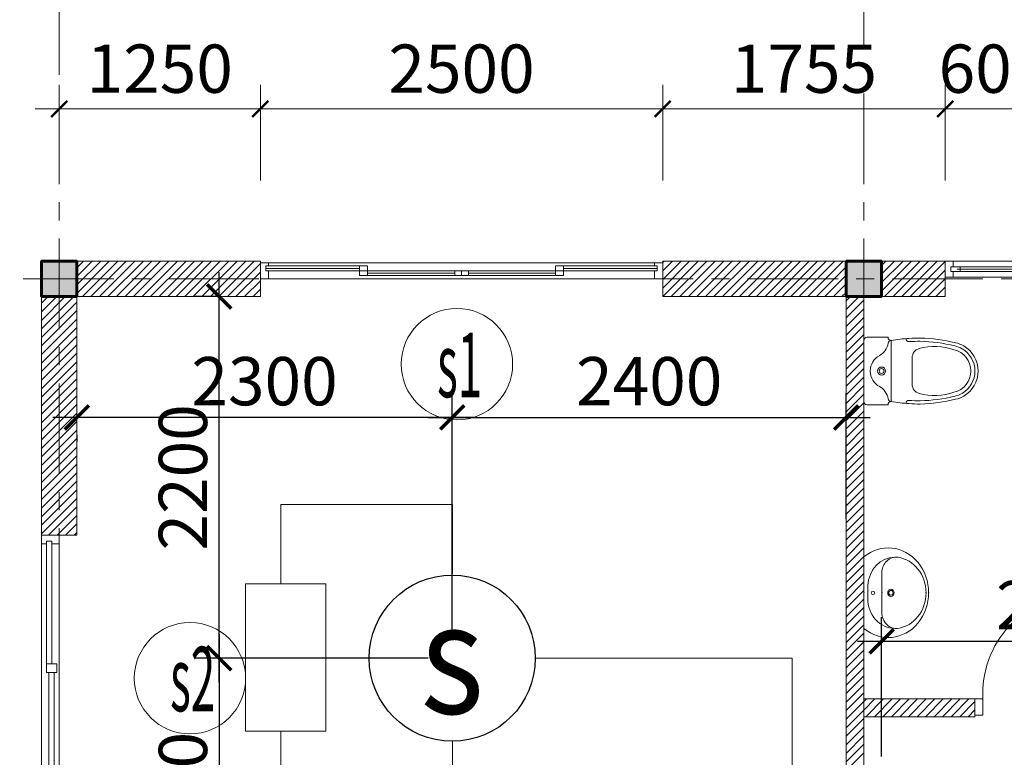
# Model space of a CAD drawing. Units: millimetres. Extents: x -778357 to 475974, y 36194 to 1480467.
# Drawn here: x -188148 to -182031, y 628898 to 633480 of the extents above; entities that cross this region are included whole.
import ezdxf
from ezdxf.enums import TextEntityAlignment as Align

# ---------------------------------------------------------------- set-up
doc = ezdxf.new("R2010")
doc.units = ezdxf.units.MM
doc.header["$LTSCALE"] = 150
doc.header["$MEASUREMENT"] = 0
doc.linetypes.add('CENTER', pattern=[2, 1.25, -0.25, 0.25, -0.25])
doc.layers.get('0').update_dxf_attribs({"color": 9, "linetype": 'CONTINUOUS', "lineweight": 5})
doc.layers.get('Defpoints').update_dxf_attribs({"linetype": 'CONTINUOUS'})
for name, color, linetype, lineweight in [('AA_06_Truc', 250, 'CENTER', 9), ('KT_CT_03_NetThay', 33, 'CONTINUOUS', 20), ('KT_CT_04_NetManh', 252, 'CONTINUOUS', 9), ('KT_CT_09_Cuadi', 131, 'CONTINUOUS', 20), ('KT_CT_10_Dim', 1, 'CONTINUOUS', 13), ('KT_CT_12_HatchVatlieu', 250, 'CONTINUOUS', 5), ('KT_CT_13_Tuong', 2, 'CONTINUOUS', 53), ('pccc day tin hieu', 3, 'CONTINUOUS', 18), ('PCCC- BAO CHAY', 1, 'CONTINUOUS', 20), ('TE_08_Text TiengAnh', 5, 'CONTINUOUS', 15)]:
    doc.layers.add(name, color=color, linetype=linetype, lineweight=lineweight)
for name, color, linetype in [('dau bao khoi', 2, 'CONTINUOUS'), ('HATCH', 9, 'CONTINUOUS'), ('KICHTHUOC', 7, 'CONTINUOUS')]:
    doc.layers.add(name, color=color, linetype=linetype)
doc.styles.add('@dimtext@Techcon', font='hoatbif.shx', dxfattribs={"width": 0.75, "bigfont": 'vn.shx'})
doc.styles.add('@ghichunho@techcon', font='hoatbif.shx', dxfattribs={"width": 0.7})
doc.styles.add('ATTR', font='romans.shx', dxfattribs={"width": 0.8, "height": 0.7})
doc.styles.add('chuPS1', font='VHARIALB_0.TTF', dxfattribs={"width": 0.9, "height": 3})
doc.styles.add('Text ghi chu 01', font='hoatbif.shx', dxfattribs={"width": 0.6})
doc.dimstyles.new('NMH-ISO(1-150)', dxfattribs={"dimscale": 150, "dimtxt": 2, "dimasz": 1, "dimexe": 1, "dimexo": 1, "dimgap": 0.5, "dimtad": 1, "dimdec": 0, "dimrnd": 100, "dimdsep": 46, "dimtxsty": 'Text ghi chu 01', "dimblk": 'ARCHTICK', "dimcen": 1, "dimdle": 1, "dimclrd": 8, "dimclre": 8, "dimclrt": 7, "dimadec": 0, "dimazin": 0, "dimtfac": 1, "dimtdec": 0, "dimtix": 1, "dimtmove": 1, "dimatfit": 3, "dimldrblk": 'ARCHTICK', "dimfxl": 0, "dimtolj": 1, "dimtzin": 0, "dimarcsym": 0})
doc.dimstyles.new('TL 1-100', dxfattribs={"dimscale": 100, "dimtxt": 3, "dimasz": 1, "dimexe": 1.5, "dimexo": 5, "dimgap": 1, "dimtad": 1, "dimdec": 0, "dimdsep": 46, "dimtxsty": '@dimtext@Techcon', "dimblk": 'ARCHTICK', "dimcen": 1, "dimdle": 1.5, "dimclrd": 1, "dimclre": 1, "dimclrt": 3, "dimadec": 0, "dimazin": 0, "dimtfac": 1, "dimtdec": 0, "dimtix": 1, "dimtmove": 1, "dimatfit": 3, "dimfxl": 0, "dimtolj": 1, "dimtzin": 0, "dimlwd": -1, "dimlwe": -1, "dimarcsym": 0})

# ---------------------------------------------------------------- blocks, each defined once
blk = doc.blocks.new('dau bao khoi')
at = {"layer": 'dau bao khoi'}
blk.add_circle((2490947.5, 514764.2, -57), 397, dxfattribs=at)
at = {"layer": 'dau bao khoi', "style": 'chuPS1', "width": 0.9}
blk.add_text('s', height=529.7, dxfattribs=at).set_placement((2490947.5, 514764.2, -57), align=Align.MIDDLE_CENTER)
blk = doc.blocks.new('_ARCHTICK')
at = {"color": 0, "linetype": 'ByBlock', "const_width": 0.15}
blk.add_lwpolyline([(-0.5, -0.5), (0.5, 0.5)], dxfattribs=at)
blk = doc.blocks.new('*D202')
at = {"layer": 'Defpoints', "color": 0, "transparency": 16777216}
for p in [(-187793.1, 631051.9), (-187793.1, 631009.6), (-185460.6, 629513.7)]:
    blk.add_point(p, dxfattribs=at)
at = {"layer": 'KICHTHUOC', "color": 8, "lineweight": -2, "transparency": 16777216}
for p, q in [((-185460.6, 629663.7), (-185460.6, 631159.6)), ((-185310.6, 631009.6), (-187943.1, 631009.6)), ((-187793.1, 630901.9), (-187793.1, 630859.6))]:
    blk.add_line(p, q, dxfattribs=at)
at = {"layer": 'KICHTHUOC', "color": 8, "lineweight": -2, "transparency": 16777216, "xscale": 150, "yscale": 150, "zscale": 150, "rotation": 180}
blk.add_blockref('_ARCHTICK', (-187793.1, 631009.6), dxfattribs=at)
at = {"layer": 'KICHTHUOC', "color": 8, "lineweight": -2, "transparency": 16777216, "xscale": 150, "yscale": 150, "zscale": 150}
blk.add_blockref('_ARCHTICK', (-185460.6, 631009.6), dxfattribs=at)
at = {"layer": 'KICHTHUOC', "color": 7, "transparency": 16777216, "insert": (-186626.8, 631234.6), "char_height": 300, "attachment_point": 5, "style": 'Text ghi chu 01'}
blk.add_mtext('\\A1;2300', dxfattribs=at)
blk = doc.blocks.new('*D203')
at = {"layer": 'Defpoints', "color": 0, "transparency": 16777216}
for p in [(-183013.1, 631009.6), (-183013.1, 630226.8), (-185460.6, 629513.7)]:
    blk.add_point(p, dxfattribs=at)
at = {"layer": 'KICHTHUOC', "color": 8, "lineweight": -2, "transparency": 16777216}
for p, q in [((-185460.6, 629663.7), (-185460.6, 631159.6)), ((-183013.1, 630376.8), (-183013.1, 631159.6)), ((-185610.6, 631009.6), (-182863.1, 631009.6))]:
    blk.add_line(p, q, dxfattribs=at)
at = {"layer": 'KICHTHUOC', "color": 8, "lineweight": -2, "transparency": 16777216, "xscale": 150, "yscale": 150, "zscale": 150, "rotation": 180}
blk.add_blockref('_ARCHTICK', (-185460.6, 631009.6), dxfattribs=at)
at = {"layer": 'KICHTHUOC', "color": 8, "lineweight": -2, "transparency": 16777216, "xscale": 150, "yscale": 150, "zscale": 150}
blk.add_blockref('_ARCHTICK', (-183013.1, 631009.6), dxfattribs=at)
at = {"layer": 'KICHTHUOC', "color": 7, "transparency": 16777216, "insert": (-184236.8, 631234.6), "char_height": 300, "attachment_point": 5, "style": 'Text ghi chu 01'}
blk.add_mtext('\\A1;2400', dxfattribs=at)
blk = doc.blocks.new('*D204')
at = {"layer": 'Defpoints', "color": 0, "transparency": 16777216}
for p in [(-186909.1, 631760.3), (-186760.8, 631760.3), (-185460.6, 629513.7)]:
    blk.add_point(p, dxfattribs=at)
at = {"layer": 'KICHTHUOC', "color": 8, "lineweight": -2, "transparency": 16777216}
for p, q in [((-186909.1, 629363.7), (-186909.1, 631910.3)), ((-186910.8, 631760.3), (-187059.1, 631760.3)), ((-185610.6, 629513.7), (-187059.1, 629513.7))]:
    blk.add_line(p, q, dxfattribs=at)
at = {"layer": 'KICHTHUOC', "color": 8, "lineweight": -2, "transparency": 16777216, "xscale": 150, "yscale": 150, "zscale": 150}
for p, rotation in [((-186909.1, 631760.3), 90), ((-186909.1, 629513.7), 270)]:
    blk.add_blockref('_ARCHTICK', p, dxfattribs=dict(at, rotation=rotation))
at = {"layer": 'KICHTHUOC', "color": 7, "transparency": 16777216, "insert": (-187134.1, 630637), "char_height": 300, "attachment_point": 5, "rotation": 90, "style": 'Text ghi chu 01'}
blk.add_mtext('\\A1;2200', dxfattribs=at)
blk = doc.blocks.new('*D205')
at = {"layer": 'Defpoints', "color": 0, "transparency": 16777216}
for p in [(-185460.6, 629513.7), (-186909.1, 627690.3), (-186348, 627690.3)]:
    blk.add_point(p, dxfattribs=at)
at = {"layer": 'KICHTHUOC', "color": 8, "lineweight": -2, "transparency": 16777216}
for p, q in [((-186909.1, 629663.7), (-186909.1, 627540.3)), ((-185610.6, 629513.7), (-187059.1, 629513.7)), ((-186498, 627690.3), (-187059.1, 627690.3))]:
    blk.add_line(p, q, dxfattribs=at)
at = {"layer": 'KICHTHUOC', "color": 8, "lineweight": -2, "transparency": 16777216, "xscale": 150, "yscale": 150, "zscale": 150}
for p, rotation in [((-186909.1, 629513.7), 90), ((-186909.1, 627690.3), 270)]:
    blk.add_blockref('_ARCHTICK', p, dxfattribs=dict(at, rotation=rotation))
at = {"layer": 'KICHTHUOC', "color": 7, "transparency": 16777216, "insert": (-187134.1, 628602), "char_height": 300, "attachment_point": 5, "rotation": 90, "style": 'Text ghi chu 01'}
blk.add_mtext('\\A1;1800', dxfattribs=at)
blk = doc.blocks.new('*D207')
at = {"layer": 'Defpoints', "color": 0, "transparency": 16777216}
for p in [(-182793.1, 629618.3), (-182793.1, 628752.3), (-180460.6, 628498)]:
    blk.add_point(p, dxfattribs=at)
at = {"layer": 'KICHTHUOC', "color": 8, "lineweight": -2, "transparency": 16777216}
for p, q in [((-182793.1, 628902.3), (-182793.1, 629768.3)), ((-180460.6, 628648), (-180460.6, 629768.3)), ((-180310.6, 629618.3), (-182943.1, 629618.3))]:
    blk.add_line(p, q, dxfattribs=at)
at = {"layer": 'KICHTHUOC', "color": 8, "lineweight": -2, "transparency": 16777216, "xscale": 150, "yscale": 150, "zscale": 150, "rotation": 180}
blk.add_blockref('_ARCHTICK', (-182793.1, 629618.3), dxfattribs=at)
at = {"layer": 'KICHTHUOC', "color": 8, "lineweight": -2, "transparency": 16777216, "xscale": 150, "yscale": 150, "zscale": 150}
blk.add_blockref('_ARCHTICK', (-180460.6, 629618.3), dxfattribs=at)
at = {"layer": 'KICHTHUOC', "color": 7, "transparency": 16777216, "insert": (-181626.8, 629843.3), "char_height": 300, "attachment_point": 5, "style": 'Text ghi chu 01'}
blk.add_mtext('\\A1;2300', dxfattribs=at)
blk = doc.blocks.new('DIEN TRO CUOI NGUON')
at = {"layer": 'PCCC- BAO CHAY'}
for p, q in [((1087148.5, -40845.4), (1086834.5, -40845.4)), ((1086834.5, -40845.4), (1086834.5, -40990)), ((1087148.5, -40971.4), (1087148.5, -40845.4)), ((1086834.5, -41259.2), (1086834.5, -41403.8)), ((1087148.5, -41277.9), (1087148.5, -41403.8)), ((1087148.5, -41403.8), (1086834.5, -41403.8))]:
    blk.add_line(p, q, dxfattribs=at)
blk.add_lwpolyline([(1086769.9, -40990), (1086916.9, -40990), (1086916.9, -41259.2), (1086769.9, -41259.2)], close=True, dxfattribs=at)
blk = doc.blocks.new('*D600')
at = {"layer": 'Defpoints', "color": 0, "transparency": 16777216}
for p in [(40501.9, 721999.3), (22501.9, 720112.6), (40501.9, 720112.6)]:
    blk.add_point(p, dxfattribs=at)
at = {"layer": 'KT_CT_12_HatchVatlieu', "color": 1, "transparency": 16777216}
for p, q in [((22501.9, 720612.6), (22501.9, 722149.3)), ((40501.9, 720612.6), (40501.9, 722149.3)), ((22351.9, 721999.3), (40651.9, 721999.3))]:
    blk.add_line(p, q, dxfattribs=at)
at = {"layer": 'KT_CT_12_HatchVatlieu', "color": 1, "transparency": 16777216, "xscale": 100, "yscale": 100, "zscale": 100, "rotation": 180}
blk.add_blockref('_ARCHTICK', (22501.9, 721999.3), dxfattribs=at)
at = {"layer": 'KT_CT_12_HatchVatlieu', "color": 1, "transparency": 16777216, "xscale": 100, "yscale": 100, "zscale": 100}
blk.add_blockref('_ARCHTICK', (40501.9, 721999.3), dxfattribs=at)
at = {"layer": 'KT_CT_12_HatchVatlieu', "color": 3, "transparency": 16777216, "insert": (31501.9, 722249.3), "char_height": 300, "attachment_point": 5, "style": '@dimtext@Techcon'}
blk.add_mtext('\\A1;18000', dxfattribs=at)
blk = doc.blocks.new('*D601')
at = {"layer": 'Defpoints', "color": 0, "transparency": 16777216}
for p in [(27501.9, 721397.8), (22501.9, 720273.3), (27501.9, 720273.3)]:
    blk.add_point(p, dxfattribs=at)
at = {"layer": 'KT_CT_12_HatchVatlieu', "color": 1, "transparency": 16777216}
for p, q in [((22501.9, 720773.3), (22501.9, 721547.8)), ((27501.9, 720773.3), (27501.9, 721547.8)), ((22351.9, 721397.8), (27651.9, 721397.8))]:
    blk.add_line(p, q, dxfattribs=at)
at = {"layer": 'KT_CT_12_HatchVatlieu', "color": 1, "transparency": 16777216, "xscale": 100, "yscale": 100, "zscale": 100, "rotation": 180}
blk.add_blockref('_ARCHTICK', (22501.9, 721397.8), dxfattribs=at)
at = {"layer": 'KT_CT_12_HatchVatlieu', "color": 1, "transparency": 16777216, "xscale": 100, "yscale": 100, "zscale": 100}
blk.add_blockref('_ARCHTICK', (27501.9, 721397.8), dxfattribs=at)
at = {"layer": 'KT_CT_12_HatchVatlieu', "color": 3, "transparency": 16777216, "insert": (25001.9, 721647.8), "char_height": 300, "attachment_point": 5, "style": '@dimtext@Techcon'}
blk.add_mtext('\\A1;5000', dxfattribs=at)
blk = doc.blocks.new('*D602')
at = {"layer": 'Defpoints', "color": 0, "transparency": 16777216}
for p in [(32501.9, 721397.8), (27501.9, 720273.3), (32501.9, 720296.4)]:
    blk.add_point(p, dxfattribs=at)
at = {"layer": 'KT_CT_12_HatchVatlieu', "color": 1, "transparency": 16777216}
for p, q in [((27501.9, 720773.3), (27501.9, 721547.8)), ((32501.9, 720796.4), (32501.9, 721547.8)), ((27351.9, 721397.8), (32651.9, 721397.8))]:
    blk.add_line(p, q, dxfattribs=at)
at = {"layer": 'KT_CT_12_HatchVatlieu', "color": 1, "transparency": 16777216, "xscale": 100, "yscale": 100, "zscale": 100, "rotation": 180}
blk.add_blockref('_ARCHTICK', (27501.9, 721397.8), dxfattribs=at)
at = {"layer": 'KT_CT_12_HatchVatlieu', "color": 1, "transparency": 16777216, "xscale": 100, "yscale": 100, "zscale": 100}
blk.add_blockref('_ARCHTICK', (32501.9, 721397.8), dxfattribs=at)
at = {"layer": 'KT_CT_12_HatchVatlieu', "color": 3, "transparency": 16777216, "insert": (30001.9, 721647.8), "char_height": 300, "attachment_point": 5, "style": '@dimtext@Techcon'}
blk.add_mtext('\\A1;5000', dxfattribs=at)
blk = doc.blocks.new('COT')
at = {"layer": 'HATCH'}
blk.add_hatch(color=7, dxfattribs=at).paths.add_polyline_path([(-16957.3, 768065.9), (-17177.3, 768065.9), (-17177.3, 767845.9), (-16957.3, 767845.9)])
at = {"layer": 'KT_CT_13_Tuong'}
blk.add_lwpolyline([(-16957.3, 768065.9), (-17177.3, 768065.9), (-17177.3, 767845.9), (-16957.3, 767845.9)], close=True, dxfattribs=at)
blk = doc.blocks.new('MB CUA TRUOT 2 CANH 1400X2500')
at = {"layer": 'KT_CT_03_NetThay', "color": 8}
for p, q in [((-32762.6, 775824.1), (-32812.6, 775824.1)), ((-31595.6, 775824.1), (-31545.6, 775824.1))]:
    blk.add_line(p, q, dxfattribs=at)
for points in [[(-33429.1, 775874.1), (-33429.1, 775774.1), (-33379.1, 775774.1), (-33379.1, 775824.1), (-33394.1, 775824.1), (-33394.1, 775854.1), (-33379.1, 775854.1), (-33379.1, 775874.1), (-33429.1, 775874.1)], [(-33379.1, 775854.1), (-33394.1, 775854.1), (-33394.1, 775824.1), (-33379.1, 775824.1)], [(-30929.1, 775874.1), (-30929.1, 775774.1), (-30979.1, 775774.1), (-30979.1, 775824.1), (-30964.1, 775824.1), (-30964.1, 775854.1), (-30979.1, 775854.1), (-30979.1, 775874.1), (-30929.1, 775874.1)], [(-30979.1, 775854.1), (-30964.1, 775854.1), (-30964.1, 775824.1), (-30979.1, 775824.1)], [(-32179.1, 775794.1), (-32221.6, 775794.1), (-32221.6, 775824.1), (-32179.1, 775824.1)], [(-32179.1, 775794.1), (-32136.6, 775794.1), (-32136.6, 775824.1), (-32179.1, 775824.1)]]:
    blk.add_lwpolyline(points, dxfattribs=at)
for points in [[(-32812.6, 775854.1), (-32812.6, 775794.1), (-32762.6, 775794.1), (-32762.6, 775854.1)], [(-31545.6, 775854.1), (-31545.6, 775794.1), (-31595.6, 775794.1), (-31595.6, 775854.1)], [(-32221.6, 775824.1), (-32179.1, 775824.1), (-32179.1, 775794.1), (-32221.6, 775794.1)], [(-32136.6, 775824.1), (-32179.1, 775824.1), (-32179.1, 775794.1), (-32136.6, 775794.1)]]:
    blk.add_lwpolyline(points, close=True, dxfattribs=at)
at = {"layer": 'KT_CT_04_NetManh', "color": 8}
for p, q in [((-33394.1, 775854.1), (-32812.6, 775854.1)), ((-33379.1, 775874.1), (-32179.1, 775874.1)), ((-30979.1, 775874.1), (-32179.1, 775874.1)), ((-30964.1, 775854.1), (-31545.6, 775854.1)), ((-32812.6, 775839.1), (-33394.1, 775839.1)), ((-33394.1, 775824.1), (-32812.6, 775824.1)), ((-32221.6, 775824.1), (-32762.6, 775824.1)), ((-32221.6, 775809.1), (-32762.6, 775809.1)), ((-32221.6, 775794.1), (-32762.6, 775794.1)), ((-32136.6, 775824.1), (-31595.6, 775824.1)), ((-32136.6, 775809.1), (-31595.6, 775809.1)), ((-32136.6, 775794.1), (-31595.6, 775794.1)), ((-31545.6, 775839.1), (-30964.1, 775839.1)), ((-30964.1, 775824.1), (-31545.6, 775824.1)), ((-33379.1, 775774.1), (-32179.1, 775774.1)), ((-30979.1, 775774.1), (-32179.1, 775774.1))]:
    blk.add_line(p, q, dxfattribs=at)
blk = doc.blocks.new('mb cua so wc 600')
at = {"layer": 'KT_CT_03_NetThay'}
for p, q in [((26522.1, 837733.2), (26522.1, 837683.2)), ((26522.1, 837283.2), (26522.1, 837333.2))]:
    blk.add_line(p, q, dxfattribs=at)
for points in [[(26472.1, 837808.2), (26572.1, 837808.2), (26572.1, 837758.2), (26537.1, 837758.2), (26537.1, 837773.2), (26507.1, 837773.2), (26507.1, 837758.2), (26472.1, 837758.2), (26472.1, 837808.2)], [(26537.1, 837758.2), (26537.1, 837715.7), (26507.1, 837715.7), (26507.1, 837758.2)], [(26537.1, 837258.2), (26537.1, 837300.7), (26507.1, 837300.7), (26507.1, 837258.2)], [(26472.1, 837208.2), (26572.1, 837208.2), (26572.1, 837258.2), (26537.1, 837258.2), (26537.1, 837243.2), (26507.1, 837243.2), (26507.1, 837258.2), (26472.1, 837258.2), (26472.1, 837208.2)]]:
    blk.add_lwpolyline(points, dxfattribs=at)
at = {"layer": 'KT_CT_04_NetManh'}
for p, q in [((26472.1, 837258.2), (26472.1, 837758.2)), ((26507.1, 837715.7), (26507.1, 837300.7)), ((26522.1, 837715.7), (26522.1, 837300.7)), ((26537.1, 837715.7), (26537.1, 837300.7)), ((26572.1, 837258.2), (26572.1, 837758.2))]:
    blk.add_line(p, q, dxfattribs=at)
blk = doc.blocks.new('*D605')
at = {"layer": 'Defpoints', "color": 0, "transparency": 16777216}
for p in [(23751.9, 720400.1), (22501.9, 719454.5), (23751.9, 719454.5)]:
    blk.add_point(p, dxfattribs=at)
at = {"layer": 'KT_CT_03_NetThay', "color": 1, "transparency": 16777216}
for p, q in [((22501.9, 719954.5), (22501.9, 720550.1)), ((23751.9, 719954.5), (23751.9, 720550.1)), ((22351.9, 720400.1), (23901.9, 720400.1))]:
    blk.add_line(p, q, dxfattribs=at)
at = {"layer": 'KT_CT_03_NetThay', "color": 1, "transparency": 16777216, "xscale": 100, "yscale": 100, "zscale": 100, "rotation": 180}
blk.add_blockref('_ARCHTICK', (22501.9, 720400.1), dxfattribs=at)
at = {"layer": 'KT_CT_03_NetThay', "color": 1, "transparency": 16777216, "xscale": 100, "yscale": 100, "zscale": 100}
blk.add_blockref('_ARCHTICK', (23751.9, 720400.1), dxfattribs=at)
at = {"layer": 'KT_CT_03_NetThay', "color": 3, "transparency": 16777216, "insert": (23126.9, 720650.1), "char_height": 300, "attachment_point": 5, "style": '@dimtext@Techcon'}
blk.add_mtext('\\A1;1250', dxfattribs=at)
blk = doc.blocks.new('*D606')
at = {"layer": 'Defpoints', "color": 0, "transparency": 16777216}
for p in [(26251.9, 720400.1), (23751.9, 719454.5), (26251.9, 719454.5)]:
    blk.add_point(p, dxfattribs=at)
at = {"layer": 'KT_CT_03_NetThay', "color": 1, "transparency": 16777216}
for p, q in [((23751.9, 719954.5), (23751.9, 720550.1)), ((26251.9, 719954.5), (26251.9, 720550.1)), ((23601.9, 720400.1), (26401.9, 720400.1))]:
    blk.add_line(p, q, dxfattribs=at)
at = {"layer": 'KT_CT_03_NetThay', "color": 1, "transparency": 16777216, "xscale": 100, "yscale": 100, "zscale": 100, "rotation": 180}
blk.add_blockref('_ARCHTICK', (23751.9, 720400.1), dxfattribs=at)
at = {"layer": 'KT_CT_03_NetThay', "color": 1, "transparency": 16777216, "xscale": 100, "yscale": 100, "zscale": 100}
blk.add_blockref('_ARCHTICK', (26251.9, 720400.1), dxfattribs=at)
at = {"layer": 'KT_CT_03_NetThay', "color": 3, "transparency": 16777216, "insert": (25001.9, 720650.1), "char_height": 300, "attachment_point": 5, "style": '@dimtext@Techcon'}
blk.add_mtext('\\A1;2500', dxfattribs=at)
blk = doc.blocks.new('*D607')
at = {"layer": 'Defpoints', "color": 0, "transparency": 16777216}
for p in [(28006.9, 720400.1), (26251.9, 719454.5), (28006.9, 719454.5)]:
    blk.add_point(p, dxfattribs=at)
at = {"layer": 'KT_CT_03_NetThay', "color": 1, "transparency": 16777216}
for p, q in [((26251.9, 719954.5), (26251.9, 720550.1)), ((28006.9, 719954.5), (28006.9, 720550.1)), ((26101.9, 720400.1), (28156.9, 720400.1))]:
    blk.add_line(p, q, dxfattribs=at)
at = {"layer": 'KT_CT_03_NetThay', "color": 1, "transparency": 16777216, "xscale": 100, "yscale": 100, "zscale": 100, "rotation": 180}
blk.add_blockref('_ARCHTICK', (26251.9, 720400.1), dxfattribs=at)
at = {"layer": 'KT_CT_03_NetThay', "color": 1, "transparency": 16777216, "xscale": 100, "yscale": 100, "zscale": 100}
blk.add_blockref('_ARCHTICK', (28006.9, 720400.1), dxfattribs=at)
at = {"layer": 'KT_CT_03_NetThay', "color": 3, "transparency": 16777216, "insert": (27129.4, 720650.1), "char_height": 300, "attachment_point": 5, "style": '@dimtext@Techcon'}
blk.add_mtext('\\A1;1755', dxfattribs=at)
blk = doc.blocks.new('*D608')
at = {"layer": 'Defpoints', "color": 0, "transparency": 16777216}
for p in [(28606.9, 720400.1), (28006.9, 719454.5), (28606.9, 719454.5)]:
    blk.add_point(p, dxfattribs=at)
at = {"layer": 'KT_CT_03_NetThay', "color": 1, "transparency": 16777216}
for p, q in [((28006.9, 719954.5), (28006.9, 720550.1)), ((28606.9, 719954.5), (28606.9, 720550.1)), ((28006.9, 720400.1), (27906.9, 720400.1)), ((28006.9, 720400.1), (28606.9, 720400.1)), ((28606.9, 720400.1), (28706.9, 720400.1))]:
    blk.add_line(p, q, dxfattribs=at)
at = {"layer": 'KT_CT_03_NetThay', "color": 1, "transparency": 16777216, "xscale": 100, "yscale": 100, "zscale": 100}
blk.add_blockref('_ARCHTICK', (28006.9, 720400.1), dxfattribs=at)
at = {"layer": 'KT_CT_03_NetThay', "color": 1, "transparency": 16777216, "xscale": 100, "yscale": 100, "zscale": 100, "rotation": 180}
blk.add_blockref('_ARCHTICK', (28606.9, 720400.1), dxfattribs=at)
at = {"layer": 'KT_CT_03_NetThay', "color": 3, "transparency": 16777216, "insert": (28306.9, 720650.1), "char_height": 300, "attachment_point": 5, "style": '@dimtext@Techcon'}
blk.add_mtext('\\A1;600', dxfattribs=at)
blk = doc.blocks.new('cua 750x2100 wc')
at = {"layer": 'KT_CT_09_Cuadi', "color": 8}
for p, q in [((19934.3, 838470), (19934.3, 839120)), ((19934.3, 839120), (19974.3, 839120)), ((19974.3, 839120), (19974.3, 838470)), ((19934.3, 838550), (19974.3, 838550)), ((19974.3, 838470), (19934.3, 838470))]:
    blk.add_line(p, q, dxfattribs=at)
for points in [[(19974.3, 839040), (19934.3, 839040)], [(19954.3, 838550), (19954.3, 839040)]]:
    blk.add_lwpolyline(points, dxfattribs=at)
for points in [[(19934.3, 838370), (19884.3, 838370), (19884.3, 838470), (19934.3, 838470)], [(20584.3, 838370), (20634.3, 838370), (20634.3, 838470), (20584.3, 838470)]]:
    blk.add_lwpolyline(points, close=True, dxfattribs=at)
blk.add_arc((19969, 838503.7), 616.3, 356.86109, 89.50231, dxfattribs=at)
blk = doc.blocks.new('cua s2 1600x1400')
at = {"layer": 'KT_CT_03_NetThay'}
for p, q in [((41270.7, 708483.8), (41270.7, 708537.1)), ((41270.7, 708537.1), (41380.7, 708537.1)), ((41302.7, 708499.8), (41302.7, 708483.8)), ((41334.7, 708499.8), (41302.7, 708499.8)), ((41302.7, 708499.8), (41334.7, 708499.8)), ((41302.7, 708483.8), (41302.7, 708499.8)), ((41334.7, 708499.8), (41334.7, 708483.8)), ((41334.7, 708483.8), (41334.7, 708499.8)), ((41380.7, 708537.1), (41380.7, 708483.8)), ((41302.7, 708483.8), (41270.7, 708483.8)), ((41380.7, 708483.8), (41334.7, 708483.8)), ((41284.7, 707790.5), (41348.7, 707790.5)), ((41284.7, 707737.1), (41284.7, 707790.5)), ((41348.7, 707790.5), (41348.7, 707737.1)), ((41348.7, 707737.1), (41284.7, 707737.1)), ((41270.7, 706990.5), (41316.7, 706990.5)), ((41270.7, 706937.1), (41270.7, 706990.5)), ((41316.7, 706974.5), (41316.7, 706990.5)), ((41316.7, 706990.5), (41316.7, 706974.5)), ((41316.7, 706974.5), (41348.7, 706974.5)), ((41348.7, 706974.5), (41316.7, 706974.5)), ((41348.7, 706990.5), (41380.7, 706990.5)), ((41348.7, 706974.5), (41348.7, 706990.5)), ((41348.7, 706990.5), (41348.7, 706974.5)), ((41380.7, 706990.5), (41380.7, 706937.1)), ((41380.7, 706937.1), (41270.7, 706937.1))]:
    blk.add_line(p, q, dxfattribs=at)
at = {"layer": 'KT_CT_04_NetManh'}
for p, q in [((41302.7, 708499.8), (41302.7, 707790.5)), ((41334.7, 708499.8), (41334.7, 707790.5)), ((41270.7, 706990.5), (41270.7, 708483.8)), ((41380.7, 706990.5), (41380.7, 708483.8)), ((41316.7, 706974.5), (41316.7, 707737.1)), ((41348.7, 706974.5), (41348.7, 707737.1))]:
    blk.add_line(p, q, dxfattribs=at)
blk = doc.blocks.new('TANG 3 KTX')
at = {"layer": 'KT_CT_12_HatchVatlieu'}
h = blk.add_hatch(dxfattribs=at)
h.set_pattern_fill('ANSI31', color=8, scale=300, style=0)
h.paths.add_polyline_path([(29101.9, 716734.5), (28991.9, 716734.5), (28991.9, 716624.5), (29211.9, 716624.5), (29211.9, 716734.5), (29211.9, 719234.5), (29101.9, 719234.5)])
h.paths.add_polyline_path([(27501.9, 716734.5), (27501.9, 716624.5), (28191.9, 716624.5), (28191.9, 716734.5)])
at = {"color": 8}
for p, q in [((27501.9, 718581.8), (27501.9, 718961.8)), ((27521.9, 718981.8), (27651.9, 718981.8)), ((27671.9, 718961.8), (27671.9, 718581.8)), ((27521.9, 718561.8), (27651.9, 718561.8)), ((27521.9, 718561.8), (27651.9, 718561.8)), ((27501.9, 717616.6), (27501.9, 717171.6)), ((27613.9, 717394.1), (27613.9, 717517.7)), ((27525.9, 717394.1), (27526.1, 717439)), ((27525.9, 717394.1), (27525.9, 717359.9)), ((27613.9, 717394.1), (27613.9, 717270.5))]:
    blk.add_line(p, q, dxfattribs=at)
for points in [[(27781.8, 718974.4, 0.02753), (27671.9, 718961.8, 0.02753)], [(28066.8, 718928, 0.054905), (27851.4, 718956.8, 0.054905)], [(28071.6, 718947.4, 0.054905), (27851.9, 718976.8, 0.054905)], [(27845.4, 718631.9, -0.33496), (27801.9, 718689.6), (27801.9, 718771.8), (27801.9, 718854, -0.33496), (27845.4, 718911.7)], [(27801.9, 718771.8), (27801.9, 718691.8, -0.704392)], [(28066.8, 718615.7, -0.054905), (27851.4, 718586.8, -0.054905)], [(28071.6, 718596.3, -0.054905), (27851.9, 718566.8, -0.054905)], [(27671.9, 718581.8, 0.02753), (27781.8, 718569.3, 0.02753)]]:
    blk.add_lwpolyline(points, format="xyb", dxfattribs=at)
for radius in [25, 15]:
    blk.add_circle((27611.9, 718771.8), radius, dxfattribs=at)
for centre, radius, start, end in [((27521.9, 718961.8), 20, 90, 180), ((27671.9, 718981.8), 20, 180, 270), ((27671.9, 718941.8), 20, 90, 172.73228), ((27781.8, 718974.4), 20, 184.59048, 273.88227), ((27851.9, 717976.8), 1000, 90, 94.02044), ((27851.9, 717976.8), 980, 90, 94.02044), ((27552.8, 718957), 100, 298.13818, 352.73228), ((27940.9, 718577), 348.1, 69.70099, 105.92494), ((28031.9, 718771.8), 135, 0, 77.24247), ((28031.9, 718771.8), 160, 60, 77.24247), ((28031.9, 718771.8), 180, 60, 77.24247), ((28031.9, 718771.8), 160, 0, 60), ((28031.9, 718771.8), 180, 0, 60), ((27651.9, 718771.8), 110, 118.13818, 180), ((27651.9, 718771.8), 110, 180, 241.86182), ((28031.9, 718771.8), 135, 282.75753, 0), ((28031.9, 718771.8), 160, 300, 0), ((28031.9, 718771.8), 180, 300, 0), ((27552.8, 718586.6), 100, 7.26772, 61.86182), ((27671.9, 718601.8), 20, 187.26772, 270), ((27781.8, 718569.3), 20, 86.11773, 175.40952), ((27851.9, 719566.8), 980, 265.97956, 270), ((27940.9, 718966.6), 348.1, 254.07506, 290.29901), ((28031.9, 718771.8), 160, 282.75753, 300), ((28031.9, 718771.8), 180, 282.75753, 300), ((27521.9, 718581.8), 20, 180, 270), ((27671.9, 718561.8), 20, 90, 180), ((27851.9, 719566.8), 1000, 265.97956, 270)]:
    blk.add_arc(centre, radius, start, end, dxfattribs=at)
at = {"color": 8, "extrusion": (0, 0, -1)}
for centre, major_axis, start_param, end_param in [((27653.4, 717394.6), (0, 278.7), -0.649335, 3.790928), ((27693.9, 717428.3), (0, -186.9), 1.628029, 3.141593), ((27701.9, 717517.7), (0, -97.9), 1.570796, 3.266207), ((27687.9, 717394.1), (0, -222.5), 3.266207, 4.712389), ((27687.9, 717394.1), (0, -222.5), 4.712389, 6.158571), ((27693.9, 717359.9), (0, 186.9), 3.141593, 4.712929), ((27701.9, 717270.5), (0, 97.9), 3.016979, 4.712389)]:
    blk.add_ellipse(centre, major_axis=major_axis, ratio=0.898909, start_param=start_param, end_param=end_param, dxfattribs=at)
for centre, major_axis in [((27557.9, 717394.1), (0, -11.1)), ((27669.9, 717394.1), (0, 22.2)), ((27669.9, 717394.1), (0, -14.7))]:
    blk.add_ellipse(centre, major_axis=major_axis, ratio=0.898909, dxfattribs=at)
at = {"color": 8}
for p in [(27501.9, 717394.1), (27501.9, 717394.1), (27501.9, 717394.1), (27501.9, 717394.1), (27613.9, 717394.1), (27887.9, 717394.1), (27903.9, 717394.1)]:
    blk.add_point(p, dxfattribs=at)
at = {"layer": 'AA_06_Truc', "color": 8, "linetype": 'CENTER', "ltscale": 3}
for p, q in [((22501.9, 720495.2), (22501.9, 702122.4)), ((27501.9, 720495.2), (27501.9, 702122.4)), ((21379.3, 719344.5), (41925.3, 719344.5))]:
    blk.add_line(p, q, dxfattribs=at)
at = {"layer": 'KT_CT_03_NetThay', "color": 8}
for points in [[(23751.9, 719454.5), (22611.9, 719454.5), (22611.9, 719234.5), (23751.9, 719234.5)], [(26251.9, 719454.5), (27391.9, 719454.5), (27391.9, 719234.5), (26251.9, 719234.5)], [(28006.9, 719454.5), (27611.9, 719454.5), (27611.9, 719234.5), (28006.9, 719234.5)], [(22611.9, 719234.5), (22391.9, 719234.5), (22391.9, 717751.9), (22611.9, 717751.9)], [(27391.9, 719234.5), (27501.9, 719234.5), (27501.9, 713454.5), (27391.9, 713454.5)], [(28191.9, 716734.5), (28191.9, 716624.5), (27501.9, 716624.5), (27501.9, 716734.5)]]:
    blk.add_lwpolyline(points, close=True, dxfattribs=at)
for centre in [(24973.5, 718814.3), (23314.7, 716863.4)]:
    blk.add_circle(centre, 346, dxfattribs=at)
at = {"layer": 'KT_CT_12_HatchVatlieu', "color": 8}
for p, q in [((22611.9, 719412.6), (22653.8, 719454.5)), ((22611.9, 719359.5), (22706.8, 719454.5)), ((22611.9, 719306.5), (22759.9, 719454.5)), ((22611.9, 719253.5), (22812.9, 719454.5)), ((22645.9, 719234.5), (22865.9, 719454.5)), ((22699, 719234.5), (22919, 719454.5)), ((22752, 719234.5), (22972, 719454.5)), ((22805, 719234.5), (23025, 719454.5)), ((22858.1, 719234.5), (23078.1, 719454.5)), ((22911.1, 719234.5), (23131.1, 719454.5)), ((22964.1, 719234.5), (23184.1, 719454.5)), ((23017.2, 719234.5), (23237.2, 719454.5)), ((23070.2, 719234.5), (23290.2, 719454.5)), ((23123.2, 719234.5), (23343.2, 719454.5)), ((23176.3, 719234.5), (23396.3, 719454.5)), ((23229.3, 719234.5), (23449.3, 719454.5)), ((23282.3, 719234.5), (23502.3, 719454.5)), ((23335.4, 719234.5), (23555.4, 719454.5)), ((23388.4, 719234.5), (23608.4, 719454.5)), ((23441.4, 719234.5), (23661.4, 719454.5)), ((23494.5, 719234.5), (23714.5, 719454.5)), ((26251.9, 719446.3), (26260, 719454.5)), ((26251.9, 719393.3), (26313.1, 719454.5)), ((26251.9, 719340.3), (26366.1, 719454.5)), ((26251.9, 719287.2), (26419.1, 719454.5)), ((26252.2, 719234.5), (26472.2, 719454.5)), ((26305.2, 719234.5), (26525.2, 719454.5)), ((26358.2, 719234.5), (26578.2, 719454.5)), ((26411.3, 719234.5), (26631.3, 719454.5)), ((26464.3, 719234.5), (26684.3, 719454.5)), ((26517.3, 719234.5), (26737.3, 719454.5)), ((26570.4, 719234.5), (26790.4, 719454.5)), ((26623.4, 719234.5), (26843.4, 719454.5)), ((26676.4, 719234.5), (26896.4, 719454.5)), ((26729.5, 719234.5), (26949.5, 719454.5)), ((26782.5, 719234.5), (27002.5, 719454.5)), ((26835.5, 719234.5), (27055.5, 719454.5)), ((26888.6, 719234.5), (27108.6, 719454.5)), ((26941.6, 719234.5), (27161.6, 719454.5)), ((26994.6, 719234.5), (27214.6, 719454.5)), ((27047.7, 719234.5), (27267.7, 719454.5)), ((27100.7, 719234.5), (27320.7, 719454.5)), ((27153.7, 719234.5), (27373.7, 719454.5)), ((27611.9, 719427.5), (27638.9, 719454.5)), ((27611.9, 719374.4), (27691.9, 719454.5)), ((27611.9, 719321.4), (27745, 719454.5)), ((27611.9, 719268.4), (27798, 719454.5)), ((27631, 719234.5), (27851, 719454.5)), ((27684.1, 719234.5), (27904.1, 719454.5)), ((27737.1, 719234.5), (27957.1, 719454.5)), ((27790.1, 719234.5), (28006.9, 719451.3)), ((23547.5, 719234.5), (23751.9, 719438.9)), ((23600.5, 719234.5), (23751.9, 719385.8)), ((27206.8, 719234.5), (27391.9, 719419.6)), ((27843.2, 719234.5), (28006.9, 719398.3)), ((23653.5, 719234.5), (23751.9, 719332.8)), ((27259.8, 719234.5), (27391.9, 719366.6)), ((27896.2, 719234.5), (28006.9, 719345.2)), ((23706.6, 719234.5), (23751.9, 719279.8)), ((27312.8, 719234.5), (27391.9, 719313.5)), ((27365.9, 719234.5), (27391.9, 719260.5)), ((27949.2, 719234.5), (28006.9, 719292.2)), ((22391.9, 719192.6), (22433.8, 719234.5)), ((22391.9, 719139.5), (22486.8, 719234.5)), ((22391.9, 719086.5), (22539.9, 719234.5)), ((22391.9, 719033.5), (22592.9, 719234.5)), ((22391.9, 718980.4), (22611.9, 719200.4)), ((27391.9, 719207.5), (27418.9, 719234.5)), ((27391.9, 719154.4), (27471.9, 719234.5)), ((27391.9, 719101.4), (27501.9, 719211.4)), ((28002.3, 719234.5), (28006.9, 719239.2)), ((22391.9, 718927.4), (22611.9, 719147.4)), ((27391.9, 719048.4), (27501.9, 719158.4)), ((22391.9, 718874.4), (22611.9, 719094.4)), ((27391.9, 718995.3), (27501.9, 719105.3)), ((22391.9, 718821.3), (22611.9, 719041.3)), ((27391.9, 718942.3), (27501.9, 719052.3)), ((22391.9, 718768.3), (22611.9, 718988.3)), ((27391.9, 718889.3), (27501.9, 718999.3)), ((22391.9, 718715.3), (22611.9, 718935.3)), ((27391.9, 718836.2), (27501.9, 718946.2)), ((27391.9, 718783.2), (27501.9, 718893.2)), ((22391.9, 718662.2), (22611.9, 718882.2)), ((27391.9, 718730.2), (27501.9, 718840.2)), ((22391.9, 718609.2), (22611.9, 718829.2)), ((22391.9, 718556.2), (22611.9, 718776.2)), ((27391.9, 718677.1), (27501.9, 718787.1)), ((22391.9, 718503.1), (22611.9, 718723.1)), ((27391.9, 718624.1), (27501.9, 718734.1)), ((22391.9, 718450.1), (22611.9, 718670.1)), ((27391.9, 718571.1), (27501.9, 718681.1)), ((22391.9, 718397.1), (22611.9, 718617.1)), ((27391.9, 718518), (27501.9, 718628)), ((22391.9, 718344), (22611.9, 718564)), ((27391.9, 718465), (27501.9, 718575)), ((22391.9, 718291), (22611.9, 718511)), ((27391.9, 718412), (27501.9, 718522)), ((27391.9, 718358.9), (27501.9, 718468.9)), ((22391.9, 718238), (22611.9, 718458)), ((22391.9, 718184.9), (22611.9, 718404.9)), ((27391.9, 718305.9), (27501.9, 718415.9)), ((22391.9, 718131.9), (22611.9, 718351.9)), ((27391.9, 718252.9), (27501.9, 718362.9)), ((22391.9, 718078.9), (22611.9, 718298.9)), ((27391.9, 718199.8), (27501.9, 718309.8)), ((22391.9, 718025.8), (22611.9, 718245.8)), ((27391.9, 718146.8), (27501.9, 718256.8)), ((22391.9, 717972.8), (22611.9, 718192.8)), ((27391.9, 718093.8), (27501.9, 718203.8)), ((22391.9, 717919.8), (22611.9, 718139.8)), ((27391.9, 718040.7), (27501.9, 718150.7)), ((27391.9, 717987.7), (27501.9, 718097.7)), ((22391.9, 717866.7), (22611.9, 718086.7)), ((27391.9, 717934.7), (27501.9, 718044.7)), ((22391.9, 717813.7), (22611.9, 718033.7)), ((22391.9, 717760.7), (22611.9, 717980.7)), ((27391.9, 717881.6), (27501.9, 717991.6)), ((22436.1, 717751.9), (22611.9, 717927.6)), ((27391.9, 717828.6), (27501.9, 717938.6)), ((22489.1, 717751.9), (22611.9, 717874.6)), ((27391.9, 717775.6), (27501.9, 717885.6)), ((22542.1, 717751.9), (22611.9, 717821.6)), ((27391.9, 717722.5), (27501.9, 717832.5)), ((22595.2, 717751.9), (22611.9, 717768.5)), ((27391.9, 717669.5), (27501.9, 717779.5)), ((27391.9, 717616.5), (27501.9, 717726.5)), ((27391.9, 717563.4), (27501.9, 717673.4)), ((27391.9, 717510.4), (27501.9, 717620.4)), ((27391.9, 717457.4), (27501.9, 717567.4)), ((27391.9, 717404.3), (27501.9, 717514.3)), ((27391.9, 717351.3), (27501.9, 717461.3)), ((27391.9, 717298.3), (27501.9, 717408.3)), ((27391.9, 717245.2), (27501.9, 717355.2)), ((27391.9, 717192.2), (27501.9, 717302.2)), ((27391.9, 717139.2), (27501.9, 717249.2)), ((27391.9, 717086.1), (27501.9, 717196.1)), ((27391.9, 717033.1), (27501.9, 717143.1)), ((27391.9, 716980.1), (27501.9, 717090.1)), ((27391.9, 716927), (27501.9, 717037)), ((27391.9, 716874), (27501.9, 716984)), ((27391.9, 716821), (27501.9, 716931)), ((27391.9, 716767.9), (27501.9, 716877.9)), ((27391.9, 716714.9), (27501.9, 716824.9)), ((27391.9, 716661.9), (27501.9, 716771.9)), ((27391.9, 716608.8), (27501.9, 716718.8)), ((27391.9, 716555.8), (27501.9, 716665.8)), ((27391.9, 716502.8), (27501.9, 716612.8)), ((27391.9, 716449.7), (27501.9, 716559.7)), ((27391.9, 716396.7), (27501.9, 716506.7)), ((27391.9, 716343.7), (27501.9, 716453.7)), ((27391.9, 716290.6), (27501.9, 716400.6))]:
    blk.add_line(p, q, dxfattribs=at)
at = {"layer": 'HATCH', "color": 8}
for name, p in [('COT', (39569.2, -48611.4)), ('MB CUA TRUOT 2 CANH 1400X2500', (57181, -56429.6)), ('COT', (44569.2, -48611.4))]:
    blk.add_blockref(name, p, dxfattribs=at)
at = {"layer": 'HATCH', "color": 8, "xscale": -1, "rotation": 180}
for p in [(39569.2, 1487300.3), (44569.2, 1487300.3), (44569.2, 1487300.3)]:
    blk.add_blockref('COT', p, dxfattribs=at)
at = {"layer": 'HATCH', "color": 8, "rotation": 180}
blk.add_blockref('COT', (10434.5, 1487300.3), dxfattribs=at)
blk.add_blockref('COT', (10434.5, 1487300.3), dxfattribs=at)
at = {"layer": 'KT_CT_03_NetThay', "color": 8, "rotation": 180}
blk.add_blockref('cua s2 1600x1400', (63772.6, 1424689), dxfattribs=at)
at = {"layer": 'KT_CT_10_Dim', "color": 8, "rotation": 270}
blk.add_blockref('mb cua so wc 600', (-809201.3, 745926.6), dxfattribs=at)
at = {"layer": 'KT_CT_10_Dim', "color": 8, "xscale": -1}
blk.add_blockref('cua 750x2100 wc', (48826.2, -121735.5), dxfattribs=at)
at = {"color": 8, "style": 'ATTR', "text_generation_flag": 4, "width": 0.8, "flags": 9}
blk.add_attdef('ESTCODE', (37087.8, 718116.2), '', height=23, rotation=90, dxfattribs=at)
at = {"color": 8, "style": 'ATTR', "width": 0.8, "flags": 9}
for p, rotation in [((23730.2, 709758.6), 180), ((29087.8, 706572.8), 270), ((37087.8, 706572.8), 270)]:
    blk.add_attdef('ESTCODE', p, '', height=23, rotation=rotation, dxfattribs=at)
at = {"layer": 'TE_08_Text TiengAnh', "color": 8, "lineweight": -2, "style": '@ghichunho@techcon', "width": 0.5}
for s, p in [('s1', (24990.2, 718809.3)), ('s2', (23331.4, 716858.4))]:
    blk.add_text(s, height=400, dxfattribs=at).set_placement(p, align=Align.MIDDLE_CENTER)
at = {"layer": 'KT_CT_03_NetThay', "color": 8}
for base, p1, p2, picture, middle in [((23751.9, 720400.1), (22501.9, 719454.5), (23751.9, 719454.5), '*D605', (23126.9, 720650.1)), ((26251.9, 720400.1), (23751.9, 719454.5), (26251.9, 719454.5), '*D606', (25001.9, 720650.1)), ((28006.9, 720400.1), (26251.9, 719454.5), (28006.9, 719454.5), '*D607', (27129.4, 720650.1)), ((28606.9, 720400.1), (28006.9, 719454.5), (28606.9, 719454.5), '*D608', (28306.9, 720650.1))]:
    dim = blk.add_linear_dim(base=base, p1=p1, p2=p2, dimstyle='TL 1-100', dxfattribs=at)
    dim.commit()
    dim.dimension.update_dxf_attribs({"geometry": picture, "text_midpoint": middle})
at = {"layer": 'KT_CT_12_HatchVatlieu', "color": 8}
for base, p1, p2, picture, middle in [((40501.9, 721999.3), (22501.9, 720112.6), (40501.9, 720112.6), '*D600', (31501.9, 722249.3)), ((27501.9, 721397.8), (22501.9, 720273.3), (27501.9, 720273.3), '*D601', (25001.9, 721647.8)), ((32501.9, 721397.8), (27501.9, 720273.3), (32501.9, 720296.4), '*D602', (30001.9, 721647.8))]:
    dim = blk.add_linear_dim(base=base, p1=p1, p2=p2, dimstyle='TL 1-100', dxfattribs=at)
    dim.commit()
    dim.dimension.update_dxf_attribs({"geometry": picture, "text_midpoint": middle})

msp = doc.modelspace()

# ---------------------------------------------------------------- linework, layer by layer
at = {"layer": 'pccc day tin hieu'}
for p, q in [((-184944.6, 629513.68), (-183347.79, 629513.68)), ((-183347.79, 629513.68), (-183347.79, 628497.97))]:
    msp.add_line(p, q, dxfattribs=at)

# ---------------------------------------------------------------- block references
msp.add_blockref('TANG 3 KTX', (-210404.92, -87474.15))
at = {"layer": 'dau bao khoi', "xscale": 1.3, "yscale": 1.3, "zscale": 1.3}
msp.add_blockref('dau bao khoi', (-3423692.41, -39679.79, 74.07), dxfattribs=at)
at = {"layer": 'PCCC- BAO CHAY', "color": 0, "xscale": 3.399770174375535, "yscale": 3.399770174375535, "zscale": 3.399770174353784, "rotation": 359.9999999999744}
msp.add_blockref('DIEN TRO CUOI NGUON', (-3881513.66, 769332.9), dxfattribs=at)

# ---------------------------------------------------------------- dimensions: what is measured, and where the dimension line sits
at = {"layer": 'KICHTHUOC'}
for base, p2, picture, middle in [((-186909.09, 631760.34), (-186760.77, 631760.34), '*D204', (-187134.09, 630637.01)), ((-186909.09, 627690.34), (-186347.96, 627690.34), '*D205', (-187134.09, 628602.01))]:
    dim = msp.add_linear_dim(base=base, p1=(-185460.64, 629513.68), p2=p2, angle=90, dimstyle='NMH-ISO(1-150)', dxfattribs=at)
    dim.commit()
    dim.dimension.update_dxf_attribs({"geometry": picture, "text_midpoint": middle})
for base, p1, p2, picture, middle in [((-187793.06, 631009.57), (-185460.64, 629513.68), (-187793.06, 631051.88), '*D202', (-186626.85, 631234.57)), ((-183013.06, 631009.57), (-185460.64, 629513.68), (-183013.06, 630226.78), '*D203', (-184236.85, 631234.57)), ((-182793.06, 629618.34), (-180460.64, 628497.97), (-182793.06, 628752.26), '*D207', (-181626.85, 629843.34))]:
    dim = msp.add_linear_dim(base=base, p1=p1, p2=p2, dimstyle='NMH-ISO(1-150)', dxfattribs=at)
    dim.commit()
    dim.dimension.update_dxf_attribs({"geometry": picture, "text_midpoint": middle})

doc.saveas('drawing.dxf')
